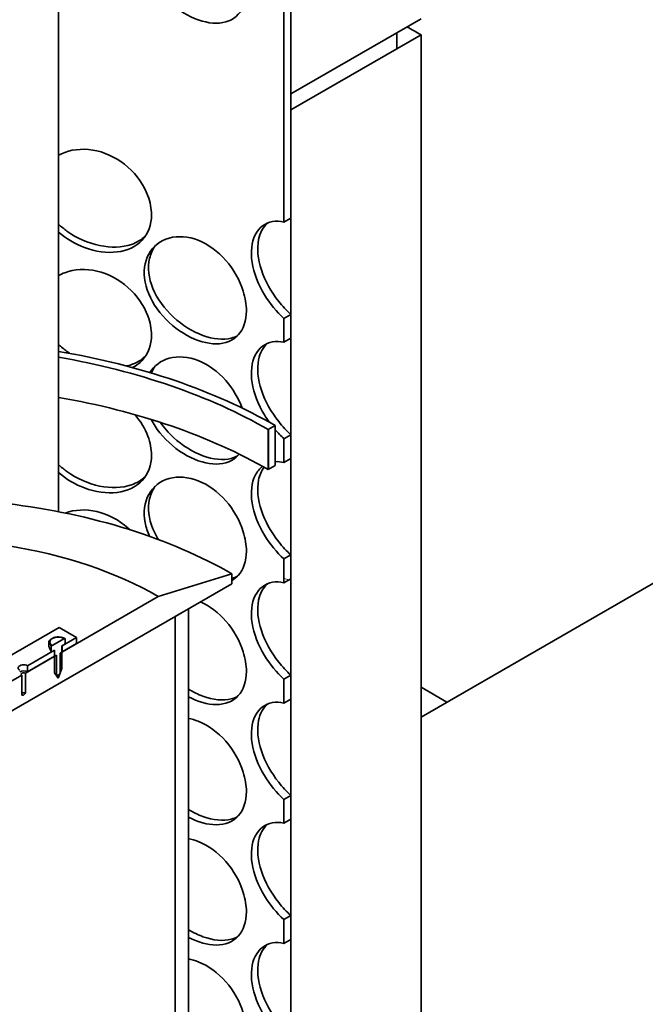
# Model space of a CAD drawing. Units: millimetres. Extents: x 238913 to 301697, y 36073 to 95770.
# Drawn here: x 245676 to 245835, y 39229 to 39480 of the extents above; entities that cross this region are included whole.
import ezdxf

# ---------------------------------------------------------------- set-up
doc = ezdxf.new("R2010")
doc.units = ezdxf.units.MM
doc.layers.add('Hatch (ISO)', color=7, linetype='Continuous', lineweight=9, true_color=0x0080ff)
doc.layers.add('Visible (ISO)', color=7, linetype='Continuous', lineweight=35)
pattern_1 = [(-89.9998, (238912.98, 36073.01), (158.75, 0.0007), [])]
pattern_2 = [(165, (238912.98, 36073.01), (-41.0875, -153.3407), [])]
pattern_3 = [(-104.9998, (238912.98, 36073.01), (153.341, -41.087), [])]

msp = doc.modelspace()

# ---------------------------------------------------------------- hatches: boundary and pattern name
at = {"layer": 'Hatch (ISO)'}
h = msp.add_hatch(dxfattribs=at)
h.set_pattern_fill('ANSI31', color=256, scale=1270, angle=120, style=0)
h.set_pattern_definition(pattern_2)
h.paths.add_polyline_path([(245744.943, 40175.149), (245743.175, 40174.128), (245743.175, 40153.895), (245743.175, 40153.716), (245744.943, 40154.737)])
h.paths.add_polyline_path([(245743.175, 40081.786), (245744.943, 40082.807), (245744.943, 40113.401), (245744.943, 40134.324), (245743.175, 40133.304)])
h.paths.add_polyline_path([(245743.175, 39189.715), (245743.175, 39183.64), (245744.943, 39184.661), (245744.943, 39190.736)])
h.paths.add_polyline_path([(245743.175, 39159.097), (245743.175, 39127.992), (245744.943, 39129.013), (245744.943, 39133.095), (245744.943, 39148.405), (245744.943, 39153.668), (245744.943, 39156.857), (245744.943, 39160.117)])
h.paths.add_polyline_path([(245743.175, 39220.334), (245743.175, 39214.259), (245744.943, 39215.279), (245744.943, 39221.355)])
h.paths.add_polyline_path([(245743.175, 39250.953), (245743.175, 39244.877), (245744.943, 39245.898), (245744.943, 39251.973)])
h.paths.add_polyline_path([(245743.175, 39281.571), (245743.175, 39275.496), (245744.943, 39276.517), (245744.943, 39282.592)])
h.paths.add_polyline_path([(245743.175, 39312.19), (245743.175, 39306.115), (245744.943, 39307.135), (245744.943, 39313.211)])
h.paths.add_polyline_path([(245743.175, 39342.809), (245743.175, 39336.733), (245744.943, 39337.754), (245744.943, 39343.829)])
h.paths.add_polyline_path([(245743.175, 39373.427), (245743.175, 39367.352), (245744.943, 39368.373), (245744.943, 39374.448)])
h.paths.add_polyline_path([(245743.175, 39404.046), (245743.175, 39397.971), (245744.943, 39398.991), (245744.943, 39405.066)])
h.paths.add_polyline_path([(245743.175, 39485.695), (245743.175, 39428.589), (245744.943, 39429.61), (245744.943, 39457.142), (245744.943, 39461.225), (245744.943, 39485.419), (245744.943, 39486.716)])
h.paths.add_polyline_path([(245743.175, 39516.314), (245743.175, 39510.239), (245744.943, 39511.259), (245744.943, 39517.335)])
h.paths.add_polyline_path([(245743.175, 39546.933), (245743.175, 39540.857), (245744.943, 39541.878), (245744.943, 39547.953)])
h.paths.add_polyline_path([(245743.175, 39577.551), (245743.175, 39571.476), (245744.943, 39572.497), (245744.943, 39578.572)])
h.paths.add_polyline_path([(245743.175, 39608.17), (245743.175, 39602.095), (245744.943, 39603.115), (245744.943, 39609.191)])
h.paths.add_polyline_path([(245743.175, 39638.789), (245743.175, 39632.713), (245744.943, 39633.734), (245744.943, 39639.809)])
h.paths.add_polyline_path([(245743.175, 39669.407), (245743.175, 39663.332), (245744.943, 39664.353), (245744.943, 39670.428)])
h.paths.add_polyline_path([(245743.175, 39700.026), (245743.175, 39693.951), (245744.943, 39694.971), (245744.943, 39701.046)])
h.paths.add_polyline_path([(245743.175, 39730.644), (245743.175, 39724.569), (245744.943, 39725.59), (245744.943, 39731.665)])
h.paths.add_polyline_path([(245743.175, 39812.294), (245743.175, 39755.188), (245744.943, 39756.208), (245744.943, 39785.272), (245744.943, 39789.354), (245744.943, 39813.315)])
h.paths.add_polyline_path([(245743.175, 39842.913), (245743.175, 39836.837), (245744.943, 39837.858), (245744.943, 39843.933)])
h.paths.add_polyline_path([(245743.175, 39873.531), (245743.175, 39867.456), (245744.943, 39868.477), (245744.943, 39874.552)])
h.paths.add_polyline_path([(245743.175, 39904.15), (245743.175, 39898.075), (245744.943, 39899.095), (245744.943, 39905.171)])
h.paths.add_polyline_path([(245743.175, 39934.769), (245743.175, 39928.693), (245744.943, 39929.714), (245744.943, 39935.789)])
h.paths.add_polyline_path([(245743.175, 39965.387), (245743.175, 39959.312), (245744.943, 39960.333), (245744.943, 39966.408)])
h.paths.add_polyline_path([(245743.175, 39996.006), (245743.175, 39989.931), (245744.943, 39990.951), (245744.943, 39997.026)])
h.paths.add_polyline_path([(245743.175, 40026.624), (245743.175, 40020.549), (245744.943, 40021.57), (245744.943, 40027.645)])
h.paths.add_polyline_path([(245744.943, 40058.264), (245743.175, 40057.243), (245743.175, 40051.168), (245744.943, 40052.188)])
h.paths.add_polyline_path([(245553.582, 39918.375), (245555.35, 39919.395), (245555.35, 39941.515), (245553.582, 39940.495)])
h.paths.add_polyline_path([(245553.582, 39887.756), (245555.35, 39888.777), (245555.35, 39910.897), (245553.582, 39909.876)])
h.paths.add_polyline_path([(245553.582, 39857.137), (245555.35, 39858.158), (245555.35, 39880.278), (245553.582, 39879.257), (245553.582, 39874.472), (245553.582, 39872.308), (245553.582, 39864.266), (245553.582, 39862.102)])
h.paths.add_polyline_path([(245553.582, 39826.519), (245555.35, 39827.539), (245555.35, 39849.659), (245553.582, 39848.639)])
h.paths.add_polyline_path([(245553.582, 39795.9), (245555.35, 39796.921), (245555.35, 39819.041), (245553.582, 39818.02), (245553.582, 39813.549)])
h.paths.add_polyline_path([(245553.582, 39765.281), (245555.35, 39766.302), (245555.35, 39788.422), (245553.582, 39787.401), (245553.582, 39775.548), (245553.582, 39773.384), (245553.582, 39765.341)])
h.paths.add_polyline_path([(245553.582, 39734.663), (245555.35, 39735.683), (245555.35, 39757.803), (245553.582, 39756.783)])
h.paths.add_polyline_path([(245553.582, 39704.044), (245555.35, 39705.065), (245555.35, 39727.185), (245553.582, 39726.164)])
h.paths.add_polyline_path([(245553.582, 39622.395), (245555.35, 39623.415), (245555.35, 39696.566), (245553.582, 39695.546), (245553.582, 39678.872), (245553.582, 39674.79), (245553.582, 39624.42)])
h.paths.add_polyline_path([(245553.582, 39591.776), (245555.35, 39592.797), (245555.35, 39614.917), (245553.582, 39613.896), (245553.582, 39612.05)])
h.paths.add_polyline_path([(245553.582, 39561.157), (245555.35, 39562.178), (245555.35, 39584.298), (245553.582, 39583.277)])
h.paths.add_polyline_path([(245553.582, 39530.539), (245555.35, 39531.559), (245555.35, 39553.679), (245553.582, 39552.659)])
h.paths.add_polyline_path([(245553.582, 39499.92), (245555.35, 39500.941), (245555.35, 39523.061), (245553.582, 39522.04), (245553.582, 39515.289), (245553.582, 39513.126)])
h.paths.add_polyline_path([(245553.582, 39469.301), (245555.35, 39470.322), (245555.35, 39492.442), (245553.582, 39491.421), (245553.582, 39491.414), (245553.582, 39485.419)])
h.paths.add_polyline_path([(245553.582, 39438.683), (245555.35, 39439.703), (245555.35, 39461.823), (245553.582, 39460.803), (245553.582, 39457.142)])
h.paths.add_polyline_path([(245553.582, 39408.064), (245555.35, 39409.085), (245555.35, 39431.205), (245553.582, 39430.184)])
h.paths.add_polyline_path([(245553.582, 39377.446), (245555.35, 39378.466), (245555.35, 39400.586), (245553.582, 39399.566)])
h.paths.add_polyline_path([(245553.582, 39295.796), (245555.35, 39296.816), (245555.35, 39369.968), (245553.582, 39368.947), (245553.582, 39364.162), (245553.582, 39361.998), (245553.582, 39350.743), (245553.582, 39346.66), (245553.582, 39328.289), (245553.582, 39325.737)])
h.paths.add_polyline_path([(245553.582, 39265.177), (245555.35, 39266.198), (245555.35, 39288.318), (245553.582, 39287.297), (245553.582, 39275.939), (245553.582, 39275.444), (245553.582, 39273.28), (245553.582, 39265.237)])
h.paths.add_polyline_path([(245553.582, 39234.559), (245555.35, 39235.579), (245555.35, 39257.699), (245553.582, 39256.679), (245553.582, 39256.59), (245553.582, 39254.039)])
h.paths.add_polyline_path([(245553.582, 39203.94), (245555.35, 39204.961), (245555.35, 39227.081), (245553.582, 39226.06), (245553.582, 39208.366)])
h.paths.add_polyline_path([(245553.582, 39173.321), (245555.35, 39174.342), (245555.35, 39196.462), (245553.582, 39195.441), (245553.582, 39185.873)])
h.paths.add_polyline_path([(245553.582, 39142.703), (245555.35, 39143.723), (245555.35, 39165.843), (245553.582, 39164.823), (245553.582, 39159.16), (245553.582, 39156.857), (245553.582, 39148.405)])
h.paths.add_polyline_path([(245553.582, 39112.084), (245555.35, 39113.105), (245555.35, 39135.225), (245553.582, 39134.204), (245553.582, 39133.095), (245553.582, 39129.013), (245553.582, 39123.91), (245553.582, 39122.379), (245553.582, 39116.394)])
h.paths.add_polyline_path([(245553.582, 39081.466), (245555.35, 39082.486), (245555.35, 39104.606), (245553.582, 39103.586), (245553.582, 39090.557), (245553.582, 39082.903)])
h.paths.add_polyline_path([(245553.582, 39050.847), (245555.35, 39051.868), (245555.35, 39073.988), (245553.582, 39072.967), (245553.582, 39057.36), (245553.582, 39056.986), (245553.582, 39052.211), (245553.582, 39051.562)])
h.paths.add_polyline_path([(245555.35, 39043.369), (245553.582, 39042.348), (245553.582, 39037.922), (245553.582, 39022.613), (245553.582, 39018.531), (245555.35, 39019.551)])
h.paths.add_polyline_path([(245555.35, 40024.863), (245553.582, 40023.842), (245553.582, 40022.566), (245553.582, 40008.533), (245553.582, 40002.919), (245553.582, 40002.133), (245553.582, 39996.63), (245553.582, 39991.926), (245553.582, 39948.993), (245555.35, 39950.014)])
h.paths.add_polyline_path([(245555.35, 40065.687), (245553.582, 40064.667), (245553.582, 40059.564), (245553.582, 40049.127), (245553.582, 40046.111), (245553.582, 40045.53), (245553.582, 40044.254), (245553.75, 40044.351), (245555.35, 40045.275), (245555.35, 40045.454)])
h = msp.add_hatch(dxfattribs=at)
h.set_pattern_fill('ANSI31', color=256, scale=1270, angle=134.99998, style=0)
h.set_pattern_definition([(180, (238912.98, 36073.01), (-6e-05, -158.75), [])])
h.paths.add_polyline_path([(245778.089, 39804.409), (245771.902, 39800.836), (245744.943, 39785.272), (245744.943, 39756.208), (245744.943, 39731.665), (245744.943, 39725.59), (245744.943, 39701.046), (245744.943, 39694.971), (245744.943, 39670.428), (245744.943, 39664.353), (245744.943, 39639.809), (245744.943, 39633.734), (245744.943, 39609.191), (245744.943, 39603.115), (245744.943, 39578.572), (245744.943, 39572.497), (245744.943, 39547.953), (245744.943, 39541.878), (245744.943, 39517.335), (245744.943, 39511.259), (245744.943, 39486.716), (245744.943, 39485.419), (245744.943, 39461.225), (245768.315, 39474.719), (245771.902, 39476.789), (245778.089, 39480.361)])
h.paths.add_polyline_path([(245553.582, 39674.79), (245526.624, 39659.225), (245520.437, 39655.653), (245520.437, 39331.606), (245526.624, 39335.178), (245528.165, 39336.068), (245553.582, 39350.743), (245553.582, 39361.998), (245553.582, 39364.162), (245553.582, 39368.947), (245553.582, 39377.446), (245553.582, 39399.566), (245553.582, 39408.064), (245553.582, 39430.184), (245553.582, 39438.683), (245553.582, 39457.142), (245553.582, 39460.803), (245553.582, 39469.301), (245553.582, 39485.419), (245553.582, 39491.414), (245553.582, 39491.421), (245553.582, 39499.92), (245553.582, 39513.126), (245553.582, 39515.289), (245553.582, 39522.04), (245553.582, 39530.539), (245553.582, 39552.659), (245553.582, 39561.157), (245553.582, 39583.277), (245553.582, 39591.776), (245553.582, 39612.05), (245553.582, 39613.896), (245553.582, 39622.395), (245553.582, 39624.42)])
h = msp.add_hatch(dxfattribs=at)
h.set_pattern_fill('ANSI31', color=256, scale=1270, angle=-134.99975, style=0)
h.set_pattern_definition(pattern_1)
h.paths.add_polyline_path([(245526.624, 39335.178), (245526.624, 39331.096), (245553.582, 39346.66), (245553.582, 39350.743), (245528.165, 39336.068)])
h.paths.add_polyline_path([(245771.902, 39472.707), (245771.902, 39476.789), (245768.315, 39474.719), (245744.943, 39461.225), (245744.943, 39457.142)])
h = msp.add_hatch(dxfattribs=at)
h.set_pattern_fill('ANSI31', color=256, scale=1270, angle=-149.99979, style=0)
h.set_pattern_definition(pattern_3)
h.paths.add_polyline_path([(245778.089, 39476.279), (245771.902, 39472.707), (245744.943, 39457.142), (245744.943, 39429.61), (245744.943, 39405.066), (245744.943, 39398.991), (245744.943, 39374.448), (245744.943, 39368.373), (245744.943, 39343.829), (245744.943, 39337.754), (245744.943, 39313.211), (245744.943, 39307.135), (245744.943, 39282.592), (245744.943, 39276.517), (245744.943, 39251.973), (245744.943, 39245.898), (245744.943, 39221.355), (245744.943, 39215.279), (245744.943, 39190.736), (245744.943, 39184.661), (245744.943, 39160.117), (245744.943, 39156.857), (245744.943, 39153.668), (245744.943, 39148.405), (245744.943, 39133.095), (245747.125, 39134.355), (245747.153, 39134.371), (245749.805, 39135.902), (245765.273, 39144.832), (245767.873, 39146.334), (245771.46, 39148.405), (245778.089, 39152.232)])
h.paths.add_polyline_path([(245553.582, 39346.66), (245526.624, 39331.096), (245520.437, 39327.523), (245520.437, 39003.476), (245527.066, 39007.304), (245530.573, 39009.329), (245533.253, 39010.876), (245548.721, 39019.806), (245551.373, 39021.337), (245553.582, 39022.613), (245553.582, 39037.922), (245553.582, 39042.348), (245553.582, 39050.847), (245553.582, 39051.562), (245553.582, 39052.211), (245553.582, 39056.986), (245553.582, 39057.36), (245553.582, 39072.967), (245553.582, 39081.466), (245553.582, 39082.903), (245553.582, 39090.557), (245553.582, 39103.586), (245553.582, 39112.084), (245553.582, 39116.394), (245553.582, 39122.379), (245553.582, 39123.91), (245553.582, 39129.013), (245553.582, 39133.095), (245553.582, 39134.204), (245553.582, 39142.703), (245553.582, 39148.405), (245553.582, 39156.857), (245553.582, 39159.16), (245553.582, 39164.823), (245553.582, 39173.321), (245553.582, 39185.873), (245553.582, 39195.441), (245553.582, 39203.94), (245553.582, 39208.366), (245553.582, 39226.06), (245553.582, 39234.559), (245553.582, 39254.039), (245553.582, 39256.59), (245553.582, 39256.679), (245553.582, 39265.177), (245553.582, 39265.237), (245553.582, 39273.28), (245553.582, 39275.444), (245553.582, 39275.939), (245553.582, 39287.297), (245553.582, 39295.796), (245553.582, 39325.737), (245553.582, 39328.289)])
h = msp.add_hatch(dxfattribs=at)
h.set_pattern_fill('ANSI31', color=256, scale=1270, angle=-134.99975, style=0)
h.set_pattern_definition(pattern_1)
h.paths.add_polyline_path([(245557.56, 39270.879), (245557.56, 39260.673), (245559.328, 39261.693), (245559.328, 39271.9)])
h.paths.add_polyline_path([(245740.966, 39366.562), (245740.966, 39376.768), (245739.198, 39375.748), (245739.198, 39365.542)])
h = msp.add_hatch(dxfattribs=at)
h.set_pattern_fill('ANSI31', color=256, scale=1270, angle=-164.99982, style=0)
h.set_pattern_definition([(-119.9998, (238912.98, 36073.01), (137.4818, -79.3746), [])])
h.paths.add_polyline_path([(245684.729, 39318.019), (245684.729, 39319.55), (245684.176, 39319.231), (245677.879, 39315.595), (245677.879, 39314.064)])
h.paths.add_polyline_path([(245686.717, 39320.698), (245686.717, 39319.167), (245690.363, 39321.272), (245690.363, 39322.803), (245687.27, 39321.017)])
h.paths.add_polyline_path([(245613.797, 39278.597), (245613.797, 39277.067), (245620.647, 39281.021), (245620.647, 39282.552), (245620.095, 39282.233)])
h.paths.add_polyline_path([(245611.808, 39275.918), (245611.808, 39277.449), (245608.162, 39275.344), (245608.162, 39273.813)])
edge = h.paths.add_edge_path()
edge.add_ellipse((245674.012, 39314.893), major_axis=(-0.938, -1.624), ratio=0.5773503, start_angle=315, end_angle=405)
edge.add_line((245674.012, 39313.362), (245675.89, 39314.447))
edge.add_line((245675.89, 39314.447), (245675.89, 39312.916))
edge.add_line((245675.89, 39312.916), (245675.806, 39312.868))
edge.add_line((245675.806, 39312.868), (245674.012, 39311.831))
edge.add_ellipse((245674.012, 39314.893), major_axis=(-1.875, -3.248), ratio=0.5773503, start_angle=315, end_angle=405, ccw=False)
edge.add_line((245671.36, 39313.362), (245671.36, 39366.435))
edge.add_ellipse((245670.034, 39365.669), major_axis=(0.938, 1.624), ratio=0.5773503, start_angle=315, end_angle=405)
edge.add_line((245670.034, 39367.2), (245628.492, 39343.216))
edge.add_ellipse((245628.492, 39341.685), major_axis=(0.938, 1.624), ratio=0.5773503, start_angle=45, end_angle=135)
edge.add_line((245627.166, 39340.919), (245627.166, 39287.847))
edge.add_ellipse((245624.514, 39286.316), major_axis=(1.875, 3.248), ratio=0.5773503, start_angle=225, end_angle=315, ccw=False)
edge.add_line((245624.514, 39283.254), (245622.636, 39282.17))
edge.add_line((245622.636, 39282.17), (245622.636, 39283.701))
edge.add_line((245622.636, 39283.701), (245623.188, 39284.02))
edge.add_line((245623.188, 39284.02), (245624.514, 39284.785))
edge.add_ellipse((245624.514, 39286.316), major_axis=(-0.938, -1.624), ratio=0.5773503, start_angle=45, end_angle=135)
edge.add_line((245625.84, 39287.081), (245625.84, 39340.154))
edge.add_ellipse((245628.492, 39341.685), major_axis=(-1.875, -3.248), ratio=0.5773503, start_angle=225, end_angle=315, ccw=False)
edge.add_line((245628.492, 39344.746), (245670.034, 39368.731))
edge.add_ellipse((245670.034, 39365.669), major_axis=(1.875, 3.248), ratio=0.5773503, start_angle=315, end_angle=405, ccw=False)
edge.add_line((245672.686, 39367.2), (245672.686, 39314.128))
h = msp.add_hatch(dxfattribs=at)
h.set_pattern_fill('ANSI31', color=256, scale=1270, angle=120, style=0)
h.set_pattern_definition(pattern_2)
h.paths.add_polyline_path([(245587.391, 39261.821), (245568.609, 39245.874), (245568.609, 39243.322), (245579.657, 39249.701), (245583.06, 39251.666), (245715.466, 39328.11), (245718.869, 39330.075), (245729.917, 39336.454), (245729.917, 39339.005), (245711.135, 39333.264), (245690.363, 39321.272), (245686.717, 39319.167), (245686.651, 39319.129), (245686.165, 39318.848), (245686.165, 39313.745), (245685.806, 39313.289), (245685.723, 39313.183), (245685.281, 39313.235), (245685.281, 39318.338), (245684.795, 39318.057), (245684.729, 39318.019), (245677.879, 39314.064), (245677.326, 39313.745), (245677.326, 39308.642), (245676.884, 39308.08), (245676.442, 39308.132), (245676.442, 39313.235), (245675.89, 39312.916), (245675.806, 39312.868), (245674.012, 39311.831), (245624.514, 39283.254), (245622.636, 39282.17), (245622.57, 39282.131), (245622.083, 39281.851), (245622.083, 39276.748), (245621.642, 39276.186), (245621.2, 39276.237), (245621.2, 39281.34), (245620.713, 39281.06), (245620.647, 39281.021), (245613.797, 39277.067), (245613.245, 39276.748), (245613.245, 39271.644), (245612.803, 39271.083), (245612.361, 39271.134), (245612.361, 39276.237), (245611.808, 39275.918), (245608.162, 39273.813)])
h = msp.add_hatch(dxfattribs=at)
h.set_pattern_fill('ANSI31', color=256, scale=1270, angle=-149.99979, style=0)
h.set_pattern_definition(pattern_3)
h.paths.add_polyline_path([(245579.657, 39249.701), (245579.657, 39132.33), (245583.06, 39134.294), (245583.06, 39251.666)])
h.paths.add_polyline_path([(245718.869, 39212.704), (245718.869, 39330.075), (245715.466, 39328.11), (245715.466, 39210.739), (245717.254, 39211.772)])
h = msp.add_hatch(dxfattribs=at)
h.set_pattern_fill('ANSI31', color=256, scale=1270, angle=120, style=0)
h.set_pattern_definition(pattern_2)
h.paths.add_polyline_path([(245687.27, 39321.017), (245687.509, 39321.315), (245687.509, 39322.527), (245687.27, 39322.548), (245684.176, 39320.762), (245683.937, 39320.464), (245683.937, 39319.252), (245684.176, 39319.231), (245684.729, 39319.55), (245684.795, 39319.588), (245684.795, 39318.057), (245684.795, 39313.822), (245685.723, 39312.469), (245685.806, 39312.687), (245686.651, 39314.893), (245686.651, 39319.129), (245686.651, 39320.66), (245686.717, 39320.698)])

# ---------------------------------------------------------------- linework, layer by layer
at = {"layer": 'Visible (ISO)'}
for p, q in [((245744.943, 39785.272), (245744.943, 39461.225)), ((245685.806, 39354.822), (245685.806, 39623.021)), ((245744.943, 39429.61), (245744.943, 39486.716)), ((245743.175, 39485.695), (245743.175, 39428.589)), ((245744.943, 39461.225), (245778.089, 39480.361)), ((245771.902, 39476.789), (245744.943, 39461.225)), ((245771.902, 39472.707), (245771.902, 39476.789)), ((245778.089, 39476.279), (245744.943, 39457.142)), ((245778.089, 39152.232), (245778.089, 39476.279)), ((245744.943, 39457.142), (245771.902, 39472.707)), ((245744.943, 39461.225), (245744.943, 39457.142)), ((245744.943, 39457.142), (245744.943, 39133.095)), ((245743.175, 39428.589), (245744.943, 39429.61)), ((245744.943, 39405.066), (245743.175, 39404.046)), ((245743.175, 39404.046), (245743.175, 39397.971)), ((245744.943, 39398.991), (245744.943, 39405.066)), ((245778.089, 39302.518), (245953.211, 39403.625)), ((245743.175, 39397.971), (245744.943, 39398.991)), ((245740.966, 39376.768), (245739.198, 39375.748)), ((245740.966, 39366.562), (245740.966, 39376.768)), ((245739.198, 39375.748), (245739.198, 39365.542)), ((245744.943, 39374.448), (245743.175, 39373.427)), ((245744.943, 39368.373), (245744.943, 39374.448)), ((245743.175, 39373.427), (245743.175, 39367.352)), ((245739.198, 39365.542), (245740.966, 39366.562)), ((245743.175, 39367.352), (245744.943, 39368.373)), ((245744.943, 39343.829), (245743.175, 39342.809)), ((245744.943, 39337.754), (245744.943, 39343.829)), ((245743.175, 39342.809), (245743.175, 39336.733)), ((245729.917, 39339.005), (245711.135, 39333.264)), ((245729.917, 39336.454), (245729.917, 39339.005)), ((245568.609, 39243.322), (245729.917, 39336.454)), ((245743.175, 39336.733), (245744.943, 39337.754)), ((245711.135, 39333.264), (245686.165, 39318.848)), ((245718.869, 39330.075), (245715.466, 39328.11)), ((245718.869, 39212.704), (245718.869, 39330.075)), ((245715.466, 39328.11), (245715.466, 39210.739)), ((245685.944, 39325.355), (245672.686, 39317.7)), ((245690.363, 39322.803), (245685.944, 39325.355)), ((245683.283, 39320.661), (245683.283, 39321.873)), ((245687.27, 39322.548), (245684.176, 39320.762)), ((245690.363, 39322.803), (245686.717, 39320.698)), ((245686.717, 39319.167), (245690.363, 39321.272)), ((245687.509, 39322.527), (245687.27, 39322.548)), ((245687.27, 39321.017), (245687.509, 39321.315)), ((245687.509, 39321.315), (245687.509, 39322.527)), ((245690.363, 39321.272), (245690.363, 39322.803)), ((245684.729, 39319.55), (245677.879, 39315.595)), ((245684.176, 39320.762), (245683.937, 39320.464)), ((245683.937, 39319.252), (245683.937, 39320.464)), ((245683.937, 39319.252), (245684.176, 39319.231)), ((245684.176, 39319.231), (245684.795, 39319.588)), ((245684.729, 39318.019), (245684.729, 39319.55)), ((245684.795, 39319.588), (245684.795, 39313.822)), ((245686.165, 39318.848), (245686.165, 39313.745)), ((245686.651, 39320.66), (245687.27, 39321.017)), ((245686.651, 39314.893), (245686.651, 39320.66)), ((245686.717, 39320.698), (245686.717, 39319.167)), ((245685.281, 39318.338), (245677.326, 39313.745)), ((245677.879, 39314.064), (245684.729, 39318.019)), ((245685.281, 39313.235), (245685.281, 39318.338)), ((245677.326, 39313.745), (245677.326, 39308.642)), ((245677.879, 39315.595), (245677.879, 39314.064)), ((245684.795, 39313.822), (245685.723, 39312.469)), ((245685.723, 39312.469), (245686.651, 39314.893)), ((245686.165, 39313.745), (245685.723, 39313.183)), ((245676.442, 39313.235), (245622.083, 39281.851)), ((245676.442, 39308.132), (245676.442, 39313.235)), ((245685.723, 39313.183), (245685.281, 39313.235)), ((245744.943, 39313.211), (245743.175, 39312.19)), ((245743.175, 39312.19), (245743.175, 39306.115)), ((245744.943, 39307.135), (245744.943, 39313.211)), ((245677.326, 39308.642), (245676.884, 39308.08)), ((245778.089, 39310.146), (245784.695, 39306.332)), ((245676.884, 39308.08), (245676.442, 39308.132)), ((245743.175, 39306.115), (245744.943, 39307.135)), ((245744.943, 39282.592), (245743.175, 39281.571)), ((245743.175, 39281.571), (245743.175, 39275.496)), ((245744.943, 39276.517), (245744.943, 39282.592)), ((245743.175, 39275.496), (245744.943, 39276.517)), ((245744.943, 39251.973), (245743.175, 39250.953)), ((245743.175, 39250.953), (245743.175, 39244.877)), ((245744.943, 39245.898), (245744.943, 39251.973)), ((245743.175, 39244.877), (245744.943, 39245.898))]:
    msp.add_line(p, q, dxfattribs=at)
for centre, major_axis, start_param, end_param in [((245649.263, 39401.901), (-182.187, 0), 3.9269908, 3.9544385), ((245649.263, 39323.824), (129.687, 0), 0.7853982, 1.2851457), ((245649.263, 39323.824), (127.187, 0), 0.7853982, 1.2793682), ((245649.263, 39313.618), (127.187, 0), 0.7853982, 1.2793682), ((245649.263, 39292.44), (114.062, 0), 0.7853982, 1.3639734), ((245649.263, 39297.543), (-87.5, 0), 3.9269908, 4.4413938), ((245685.723, 39321.655), (-2.188, 0), 5.4977871, 6.5449847), ((245685.723, 39321.655), (-2.188, 0), 0.2617994, 0.7853982), ((245685.723, 39321.655), (-2.188, 0), 4.4505896, 5.4977871), ((245685.723, 39321.655), (-2.188, 0), 3.9269908, 4.4505896), ((245685.723, 39318.593), (-1.406, 0), 3.9269908, 3.991615), ((245676.884, 39315.021), (-1.406, 0), 3.9269908, 7.0685835), ((245676.884, 39313.49), (-1.406, 0), 3.9269908, 5.4977871), ((245676.884, 39313.49), (-0.625, 0), 3.9269908, 7.0685835), ((245676.884, 39308.387), (-0.625, 0), 3.9269908, 5.4977871)]:
    msp.add_ellipse(centre, major_axis=major_axis, ratio=0.5773503, start_param=start_param, end_param=end_param, dxfattribs=at)
for points, knots in [([(245733.614, 39487.666), (245733.614, 39485.143), (245732.897, 39482.972), (245731.552, 39481.493), (245730.21, 39480.016), (245728.241, 39479.232), (245725.926, 39479.23), (245723.648, 39479.228), (245721.04, 39479.98), (245718.522, 39481.355), (245715.939, 39482.765), (245713.464, 39484.826), (245711.555, 39487.225), (245709.659, 39489.608), (245708.334, 39492.321), (245707.835, 39494.944), (245707.338, 39497.561), (245707.665, 39500.08), (245708.753, 39502.074), (245709.846, 39504.076), (245711.7, 39505.536), (245713.961, 39506.165), (245716.194, 39506.786), (245718.811, 39506.591), (245721.356, 39505.592), (245723.909, 39504.589), (245726.379, 39502.782), (245728.383, 39500.494), (245730.41, 39498.178), (245731.957, 39495.383), (245732.815, 39492.619), (245733.343, 39490.915), (245733.614, 39489.226), (245733.614, 39487.666)], [-3.1415927, -3.1415927, -3.1415927, -3.1415927, -2.548374, -2.548374, -2.548374, -1.9561004, -1.9561004, -1.9561004, -1.3732976, -1.3732976, -1.3732976, -0.7758255, -0.7758255, -0.7758255, -0.1822804, -0.1822804, -0.1822804, 0.4095268, 0.4095268, 0.4095268, 1.0038748, 1.0038748, 1.0038748, 1.5906187, 1.5906187, 1.5906187, 2.1792118, 2.1792118, 2.1792118, 2.7746968, 2.7746968, 2.7746968, 3.1415927, 3.1415927, 3.1415927, 3.1415927]), ([(245685.808, 39445.596), (245686.303, 39445.871), (245686.824, 39446.111), (245687.368, 39446.315), (245689.817, 39447.231), (245692.708, 39447.384), (245695.548, 39446.724), (245698.397, 39446.063), (245701.183, 39444.588), (245703.461, 39442.57), (245705.765, 39440.528), (245707.543, 39437.942), (245708.531, 39435.294), (245709.139, 39433.663), (245709.452, 39432.01), (245709.452, 39430.45)], [0.8736855, 0.8736855, 0.8736855, 0.8736855, 1.0038748, 1.0038748, 1.0038748, 1.5906187, 1.5906187, 1.5906187, 2.1792118, 2.1792118, 2.1792118, 2.7746968, 2.7746968, 2.7746968, 3.1415927, 3.1415927, 3.1415927, 3.1415927]), ([(245709.452, 39430.45), (245709.452, 39427.927), (245708.622, 39425.658), (245707.08, 39423.997), (245705.54, 39422.339), (245703.292, 39421.288), (245700.678, 39420.975), (245698.106, 39420.667), (245695.188, 39421.07), (245692.396, 39422.11), (245690.002, 39423.002), (245687.711, 39424.36), (245685.807, 39426.036)], [-3.1415927, -3.1415927, -3.1415927, -3.1415927, -2.548374, -2.548374, -2.548374, -1.9561004, -1.9561004, -1.9561004, -1.3732976, -1.3732976, -1.3732976, -0.8736855, -0.8736855, -0.8736855, -0.8736855]), ([(245743.175, 39404.046), (245741.356, 39405.698), (245739.619, 39407.799), (245738.227, 39410.097), (245736.633, 39412.729), (245735.506, 39415.616), (245735.082, 39418.306), (245734.659, 39420.987), (245734.939, 39423.464), (245735.861, 39425.314), (245736.788, 39427.172), (245738.356, 39428.388), (245740.243, 39428.721), (245741.163, 39428.884), (245742.157, 39428.84), (245743.175, 39428.589)], [-1.2938649, -1.2938649, -1.2938649, -1.2938649, -0.7758255, -0.7758255, -0.7758255, -0.1822804, -0.1822804, -0.1822804, 0.4095268, 0.4095268, 0.4095268, 1.0038748, 1.0038748, 1.0038748, 1.2938649, 1.2938649, 1.2938649, 1.2938649]), ([(245685.809, 39428.051), (245686.467, 39427.421), (245687.178, 39426.828), (245687.934, 39426.282), (245690.409, 39424.491), (245693.344, 39423.203), (245696.238, 39422.604), (245699.139, 39422.002), (245701.986, 39422.096), (245704.326, 39422.896), (245705.711, 39423.37), (245706.916, 39424.092), (245707.886, 39425.02)], [0.8130458, 0.8130458, 0.8130458, 0.8130458, 0.991975, 0.991975, 0.991975, 1.5783836, 1.5783836, 1.5783836, 2.1661666, 2.1661666, 2.1661666, 2.5141691, 2.5141691, 2.5141691, 2.5141691]), ([(245738.952, 39428.336), (245737.849, 39427.337), (245737.065, 39425.88), (245736.715, 39424.121), (245736.268, 39421.879), (245736.529, 39419.157), (245737.443, 39416.395), (245738.362, 39413.616), (245739.935, 39410.805), (245741.84, 39408.394), (245742.81, 39407.166), (245743.863, 39406.041), (245744.943, 39405.066)], [-0.6522958, -0.6522958, -0.6522958, -0.6522958, -0.1900123, -0.1900123, -0.1900123, 0.3991189, 0.3991189, 0.3991189, 0.991975, 0.991975, 0.991975, 1.2938649, 1.2938649, 1.2938649, 1.2938649]), ([(245733.614, 39406.016), (245733.614, 39403.493), (245732.897, 39401.322), (245731.552, 39399.843), (245730.21, 39398.367), (245728.241, 39397.582), (245725.926, 39397.58), (245723.648, 39397.579), (245721.04, 39398.331), (245718.522, 39399.706), (245715.939, 39401.115), (245713.464, 39403.176), (245711.555, 39405.575), (245709.659, 39407.959), (245708.334, 39410.671), (245707.835, 39413.295), (245707.338, 39415.911), (245707.665, 39418.43), (245708.753, 39420.424), (245709.846, 39422.427), (245711.7, 39423.886), (245713.961, 39424.515), (245716.194, 39425.136), (245718.811, 39424.941), (245721.356, 39423.942), (245723.909, 39422.94), (245726.379, 39421.133), (245728.383, 39418.844), (245730.41, 39416.529), (245731.957, 39413.734), (245732.815, 39410.969), (245733.343, 39409.266), (245733.614, 39407.576), (245733.614, 39406.016)], [-3.1415927, -3.1415927, -3.1415927, -3.1415927, -2.548374, -2.548374, -2.548374, -1.9561004, -1.9561004, -1.9561004, -1.3732976, -1.3732976, -1.3732976, -0.7758255, -0.7758255, -0.7758255, -0.1822804, -0.1822804, -0.1822804, 0.4095268, 0.4095268, 0.4095268, 1.0038748, 1.0038748, 1.0038748, 1.5906187, 1.5906187, 1.5906187, 2.1792118, 2.1792118, 2.1792118, 2.7746968, 2.7746968, 2.7746968, 3.1415927, 3.1415927, 3.1415927, 3.1415927]), ([(245710.415, 39422.555), (245709.729, 39421.609), (245709.232, 39420.51), (245708.958, 39419.307), (245708.432, 39416.996), (245708.738, 39414.314), (245709.815, 39411.694), (245710.899, 39409.058), (245712.759, 39406.491), (245715.041, 39404.379), (245717.299, 39402.289), (245719.956, 39400.648), (245722.551, 39399.702), (245725.151, 39398.754), (245727.676, 39398.508), (245729.735, 39399.031), (245730.321, 39399.179), (245730.87, 39399.39), (245731.375, 39399.66)], [-0.4967275, -0.4967275, -0.4967275, -0.4967275, -0.1900123, -0.1900123, -0.1900123, 0.3991189, 0.3991189, 0.3991189, 0.991975, 0.991975, 0.991975, 1.5783836, 1.5783836, 1.5783836, 2.1661666, 2.1661666, 2.1661666, 2.333472, 2.333472, 2.333472, 2.333472]), ([(245685.808, 39414.978), (245686.303, 39415.252), (245686.824, 39415.493), (245687.368, 39415.696), (245689.817, 39416.612), (245692.708, 39416.765), (245695.548, 39416.106), (245698.397, 39415.445), (245701.183, 39413.969), (245703.461, 39411.951), (245705.765, 39409.909), (245707.543, 39407.324), (245708.531, 39404.676), (245709.139, 39403.044), (245709.452, 39401.392), (245709.452, 39399.832)], [0.8736855, 0.8736855, 0.8736855, 0.8736855, 1.0038748, 1.0038748, 1.0038748, 1.5906187, 1.5906187, 1.5906187, 2.1792118, 2.1792118, 2.1792118, 2.7746968, 2.7746968, 2.7746968, 3.1415927, 3.1415927, 3.1415927, 3.1415927]), ([(245709.452, 39399.832), (245709.452, 39397.309), (245708.622, 39395.04), (245707.08, 39393.379), (245706.394, 39392.64), (245705.567, 39392.021), (245704.63, 39391.535)], [-3.14159265, -3.14159265, -3.14159265, -3.14159265, -2.54837401, -2.54837401, -2.54837401, -2.28443693, -2.28443693, -2.28443693, -2.28443693]), ([(245685.809, 39397.433), (245686.467, 39396.802), (245687.178, 39396.21), (245687.934, 39395.663), (245688.172, 39395.491), (245688.414, 39395.323), (245688.66, 39395.161)], [0.81304584, 0.81304584, 0.81304584, 0.81304584, 0.99197502, 0.99197502, 0.99197502, 1.04839475, 1.04839475, 1.04839475, 1.04839475]), ([(245739.45, 39377.63), (245739.02, 39378.228), (245738.611, 39378.846), (245738.227, 39379.478), (245736.633, 39382.11), (245735.506, 39384.997), (245735.082, 39387.687), (245734.659, 39390.369), (245734.939, 39392.845), (245735.861, 39394.696), (245736.788, 39396.554), (245738.356, 39397.77), (245740.243, 39398.103), (245741.163, 39398.265), (245742.157, 39398.222), (245743.175, 39397.971)], [-0.918475, -0.918475, -0.918475, -0.918475, -0.7758255, -0.7758255, -0.7758255, -0.1822804, -0.1822804, -0.1822804, 0.4095268, 0.4095268, 0.4095268, 1.0038748, 1.0038748, 1.0038748, 1.2938649, 1.2938649, 1.2938649, 1.2938649]), ([(245738.952, 39397.718), (245737.849, 39396.718), (245737.065, 39395.261), (245736.715, 39393.502), (245736.268, 39391.261), (245736.529, 39388.538), (245737.443, 39385.777), (245738.362, 39382.997), (245739.935, 39380.186), (245741.84, 39377.775), (245742.81, 39376.547), (245743.863, 39375.423), (245744.943, 39374.448)], [-0.6522958, -0.6522958, -0.6522958, -0.6522958, -0.1900123, -0.1900123, -0.1900123, 0.3991189, 0.3991189, 0.3991189, 0.991975, 0.991975, 0.991975, 1.2938649, 1.2938649, 1.2938649, 1.2938649]), ([(245703.121, 39391.937), (245703.535, 39392.031), (245703.938, 39392.145), (245704.326, 39392.278), (245705.711, 39392.751), (245706.916, 39393.473), (245707.886, 39394.402)], [2.06860859, 2.06860859, 2.06860859, 2.06860859, 2.16616661, 2.16616661, 2.16616661, 2.51416907, 2.51416907, 2.51416907, 2.51416907]), ([(245709.029, 39390.274), (245710.144, 39392.035), (245711.88, 39393.318), (245713.961, 39393.897), (245716.194, 39394.518), (245718.811, 39394.323), (245721.356, 39393.323), (245723.909, 39392.321), (245726.379, 39390.514), (245728.383, 39388.225), (245730.194, 39386.156), (245731.623, 39383.704), (245732.518, 39381.232)], [0.456881, 0.456881, 0.456881, 0.456881, 1.0038748, 1.0038748, 1.0038748, 1.5906187, 1.5906187, 1.5906187, 2.1792118, 2.1792118, 2.1792118, 2.7113967, 2.7113967, 2.7113967, 2.7113967]), ([(245705.214, 39379.561), (245706.671, 39377.883), (245707.811, 39375.987), (245708.531, 39374.057), (245709.139, 39372.426), (245709.452, 39370.773), (245709.452, 39369.213)], [2.34072019, 2.34072019, 2.34072019, 2.34072019, 2.77469677, 2.77469677, 2.77469677, 3.14159265, 3.14159265, 3.14159265, 3.14159265]), ([(245731.785, 39369.495), (245731.71, 39369.402), (245731.632, 39369.312), (245731.552, 39369.225), (245730.21, 39367.748), (245728.241, 39366.963), (245725.926, 39366.962), (245723.648, 39366.96), (245721.04, 39367.712), (245718.522, 39369.087), (245715.939, 39370.497), (245713.464, 39372.558), (245711.555, 39374.957), (245710.702, 39376.029), (245709.964, 39377.168), (245709.366, 39378.336)], [-2.5835434, -2.5835434, -2.5835434, -2.5835434, -2.548374, -2.548374, -2.548374, -1.9561004, -1.9561004, -1.9561004, -1.3732976, -1.3732976, -1.3732976, -0.7758255, -0.7758255, -0.7758255, -0.5087663, -0.5087663, -0.5087663, -0.5087663]), ([(245711.722, 39377.588), (245712.662, 39376.217), (245713.788, 39374.92), (245715.041, 39373.76), (245717.299, 39371.671), (245719.956, 39370.03), (245722.551, 39369.084), (245725.151, 39368.135), (245727.676, 39367.89), (245729.735, 39368.412), (245730.321, 39368.561), (245730.87, 39368.772), (245731.375, 39369.041)], [0.6663702, 0.6663702, 0.6663702, 0.6663702, 0.991975, 0.991975, 0.991975, 1.5783836, 1.5783836, 1.5783836, 2.1661666, 2.1661666, 2.1661666, 2.333472, 2.333472, 2.333472, 2.333472]), ([(245709.452, 39369.213), (245709.452, 39366.69), (245708.622, 39364.421), (245707.08, 39362.76), (245705.54, 39361.102), (245703.292, 39360.051), (245700.678, 39359.738), (245698.106, 39359.43), (245695.188, 39359.833), (245692.396, 39360.873), (245690.002, 39361.764), (245687.711, 39363.122), (245685.807, 39364.799)], [-3.1415927, -3.1415927, -3.1415927, -3.1415927, -2.548374, -2.548374, -2.548374, -1.9561004, -1.9561004, -1.9561004, -1.3732976, -1.3732976, -1.3732976, -0.8736855, -0.8736855, -0.8736855, -0.8736855]), ([(245685.809, 39366.814), (245686.467, 39366.184), (245687.178, 39365.591), (245687.934, 39365.045), (245690.409, 39363.254), (245693.344, 39361.966), (245696.238, 39361.366), (245699.139, 39360.765), (245701.986, 39360.859), (245704.326, 39361.659), (245705.711, 39362.133), (245706.916, 39362.855), (245707.886, 39363.783)], [0.8130458, 0.8130458, 0.8130458, 0.8130458, 0.991975, 0.991975, 0.991975, 1.5783836, 1.5783836, 1.5783836, 2.1661666, 2.1661666, 2.1661666, 2.5141691, 2.5141691, 2.5141691, 2.5141691]), ([(245743.175, 39342.809), (245741.356, 39344.461), (245739.619, 39346.562), (245738.227, 39348.86), (245736.633, 39351.492), (245735.506, 39354.379), (245735.082, 39357.068), (245734.659, 39359.75), (245734.939, 39362.227), (245735.861, 39364.077), (245736.331, 39365.019), (245736.966, 39365.796), (245737.723, 39366.377)], [-1.2938649, -1.2938649, -1.2938649, -1.2938649, -0.7758255, -0.7758255, -0.7758255, -0.1822804, -0.1822804, -0.1822804, 0.4095268, 0.4095268, 0.4095268, 0.7108679, 0.7108679, 0.7108679, 0.7108679]), ([(245738.108, 39366.162), (245737.447, 39365.266), (245736.968, 39364.154), (245736.715, 39362.884), (245736.268, 39360.642), (245736.529, 39357.92), (245737.443, 39355.158), (245738.362, 39352.379), (245739.935, 39349.567), (245741.84, 39347.156), (245742.81, 39345.929), (245743.863, 39344.804), (245744.943, 39343.829)], [-0.5237103, -0.5237103, -0.5237103, -0.5237103, -0.1900123, -0.1900123, -0.1900123, 0.3991189, 0.3991189, 0.3991189, 0.991975, 0.991975, 0.991975, 1.2938649, 1.2938649, 1.2938649, 1.2938649]), ([(245708.962, 39348.556), (245708.439, 39349.716), (245708.056, 39350.896), (245707.835, 39352.058), (245707.338, 39354.674), (245707.665, 39357.193), (245708.753, 39359.187), (245709.846, 39361.189), (245711.7, 39362.649), (245713.961, 39363.278), (245716.194, 39363.899), (245718.811, 39363.704), (245721.356, 39362.705), (245723.909, 39361.703), (245726.379, 39359.896), (245728.383, 39357.607), (245730.41, 39355.291), (245731.957, 39352.496), (245732.815, 39349.732), (245733.343, 39348.028), (245733.614, 39346.339), (245733.614, 39344.779)], [-0.4451055, -0.4451055, -0.4451055, -0.4451055, -0.1822804, -0.1822804, -0.1822804, 0.4095268, 0.4095268, 0.4095268, 1.0038748, 1.0038748, 1.0038748, 1.5906187, 1.5906187, 1.5906187, 2.1792118, 2.1792118, 2.1792118, 2.7746968, 2.7746968, 2.7746968, 3.1415927, 3.1415927, 3.1415927, 3.1415927]), ([(245710.415, 39361.318), (245709.729, 39360.372), (245709.232, 39359.273), (245708.958, 39358.069), (245708.432, 39355.758), (245708.738, 39353.076), (245709.815, 39350.457), (245710.194, 39349.535), (245710.668, 39348.622), (245711.222, 39347.733)], [-0.4967275, -0.4967275, -0.4967275, -0.4967275, -0.1900123, -0.1900123, -0.1900123, 0.3991189, 0.3991189, 0.3991189, 0.6064146, 0.6064146, 0.6064146, 0.6064146]), ([(245687.457, 39354.492), (245689.887, 39355.379), (245692.742, 39355.52), (245695.548, 39354.869), (245698.397, 39354.207), (245701.183, 39352.732), (245703.461, 39350.714), (245703.645, 39350.551), (245703.826, 39350.384), (245704.003, 39350.214)], [1.0110263, 1.0110263, 1.0110263, 1.0110263, 1.5906187, 1.5906187, 1.5906187, 2.1792118, 2.1792118, 2.1792118, 2.2267778, 2.2267778, 2.2267778, 2.2267778]), ([(245733.614, 39344.779), (245733.614, 39342.256), (245732.897, 39340.085), (245731.552, 39338.606), (245731.08, 39338.086), (245730.53, 39337.652), (245729.915, 39337.308)], [-3.14159265, -3.14159265, -3.14159265, -3.14159265, -2.54837401, -2.54837401, -2.54837401, -2.33996646, -2.33996646, -2.33996646, -2.33996646]), ([(245743.175, 39312.19), (245741.356, 39313.843), (245739.619, 39315.944), (245738.227, 39318.241), (245736.633, 39320.873), (245735.506, 39323.76), (245735.082, 39326.45), (245734.659, 39329.132), (245734.939, 39331.608), (245735.861, 39333.458), (245736.788, 39335.317), (245738.356, 39336.532), (245740.243, 39336.865), (245741.163, 39337.028), (245742.157, 39336.984), (245743.175, 39336.733)], [-1.2938649, -1.2938649, -1.2938649, -1.2938649, -0.7758255, -0.7758255, -0.7758255, -0.1822804, -0.1822804, -0.1822804, 0.4095268, 0.4095268, 0.4095268, 1.0038748, 1.0038748, 1.0038748, 1.2938649, 1.2938649, 1.2938649, 1.2938649]), ([(245738.952, 39336.481), (245737.849, 39335.481), (245737.065, 39334.024), (245736.715, 39332.265), (245736.268, 39330.023), (245736.529, 39327.301), (245737.443, 39324.539), (245738.362, 39321.76), (245739.935, 39318.949), (245741.84, 39316.538), (245742.81, 39315.31), (245743.863, 39314.185), (245744.943, 39313.211)], [-0.6522958, -0.6522958, -0.6522958, -0.6522958, -0.1900123, -0.1900123, -0.1900123, 0.3991189, 0.3991189, 0.3991189, 0.991975, 0.991975, 0.991975, 1.2938649, 1.2938649, 1.2938649, 1.2938649]), ([(245721.934, 39331.845), (245724.28, 39330.807), (245726.53, 39329.104), (245728.383, 39326.988), (245730.41, 39324.673), (245731.957, 39321.878), (245732.815, 39319.113), (245733.343, 39317.41), (245733.614, 39315.721), (245733.614, 39314.16)], [1.6351987, 1.6351987, 1.6351987, 1.6351987, 2.1792118, 2.1792118, 2.1792118, 2.7746968, 2.7746968, 2.7746968, 3.1415927, 3.1415927, 3.1415927, 3.1415927]), ([(245733.614, 39314.16), (245733.614, 39311.638), (245732.897, 39309.466), (245731.552, 39307.987), (245730.21, 39306.511), (245728.241, 39305.726), (245725.926, 39305.724), (245723.752, 39305.723), (245721.279, 39306.407), (245718.869, 39307.665)], [-3.1415927, -3.1415927, -3.1415927, -3.1415927, -2.548374, -2.548374, -2.548374, -1.9561004, -1.9561004, -1.9561004, -1.400024, -1.400024, -1.400024, -1.400024]), ([(245718.869, 39309.634), (245720.078, 39308.899), (245721.321, 39308.295), (245722.551, 39307.846), (245725.151, 39306.898), (245727.676, 39306.652), (245729.735, 39307.175), (245730.321, 39307.323), (245730.87, 39307.535), (245731.375, 39307.804)], [1.3004677, 1.3004677, 1.3004677, 1.3004677, 1.5783836, 1.5783836, 1.5783836, 2.1661666, 2.1661666, 2.1661666, 2.333472, 2.333472, 2.333472, 2.333472]), ([(245743.175, 39281.571), (245741.356, 39283.224), (245739.619, 39285.325), (245738.227, 39287.622), (245736.633, 39290.254), (245735.506, 39293.142), (245735.082, 39295.831), (245734.659, 39298.513), (245734.939, 39300.989), (245735.861, 39302.84), (245736.788, 39304.698), (245738.356, 39305.914), (245740.243, 39306.247), (245741.163, 39306.409), (245742.157, 39306.366), (245743.175, 39306.115)], [-1.2938649, -1.2938649, -1.2938649, -1.2938649, -0.7758255, -0.7758255, -0.7758255, -0.1822804, -0.1822804, -0.1822804, 0.4095268, 0.4095268, 0.4095268, 1.0038748, 1.0038748, 1.0038748, 1.2938649, 1.2938649, 1.2938649, 1.2938649]), ([(245738.952, 39305.862), (245737.849, 39304.862), (245737.065, 39303.406), (245736.715, 39301.647), (245736.268, 39299.405), (245736.529, 39296.683), (245737.443, 39293.921), (245738.362, 39291.142), (245739.935, 39288.33), (245741.84, 39285.919), (245742.81, 39284.692), (245743.863, 39283.567), (245744.943, 39282.592)], [-0.6522958, -0.6522958, -0.6522958, -0.6522958, -0.1900123, -0.1900123, -0.1900123, 0.3991189, 0.3991189, 0.3991189, 0.991975, 0.991975, 0.991975, 1.2938649, 1.2938649, 1.2938649, 1.2938649]), ([(245718.869, 39302.186), (245719.695, 39302.032), (245720.529, 39301.792), (245721.356, 39301.468), (245723.909, 39300.465), (245726.379, 39298.658), (245728.383, 39296.37), (245730.41, 39294.054), (245731.957, 39291.259), (245732.815, 39288.495), (245733.343, 39286.791), (245733.614, 39285.102), (245733.614, 39283.542)], [1.400024, 1.400024, 1.400024, 1.400024, 1.5906187, 1.5906187, 1.5906187, 2.1792118, 2.1792118, 2.1792118, 2.7746968, 2.7746968, 2.7746968, 3.1415927, 3.1415927, 3.1415927, 3.1415927]), ([(245733.614, 39283.542), (245733.614, 39281.019), (245732.897, 39278.848), (245731.552, 39277.369), (245730.21, 39275.892), (245728.241, 39275.108), (245725.926, 39275.106), (245723.752, 39275.104), (245721.279, 39275.789), (245718.869, 39277.046)], [-3.1415927, -3.1415927, -3.1415927, -3.1415927, -2.548374, -2.548374, -2.548374, -1.9561004, -1.9561004, -1.9561004, -1.400024, -1.400024, -1.400024, -1.400024]), ([(245718.869, 39279.015), (245720.078, 39278.281), (245721.321, 39277.676), (245722.551, 39277.228), (245725.151, 39276.279), (245727.676, 39276.034), (245729.735, 39276.556), (245730.321, 39276.705), (245730.87, 39276.916), (245731.375, 39277.186)], [1.3004677, 1.3004677, 1.3004677, 1.3004677, 1.5783836, 1.5783836, 1.5783836, 2.1661666, 2.1661666, 2.1661666, 2.333472, 2.333472, 2.333472, 2.333472]), ([(245743.175, 39250.953), (245741.356, 39252.605), (245739.619, 39254.706), (245738.227, 39257.004), (245736.633, 39259.636), (245735.506, 39262.523), (245735.082, 39265.213), (245734.659, 39267.894), (245734.939, 39270.371), (245735.861, 39272.221), (245736.788, 39274.079), (245738.356, 39275.295), (245740.243, 39275.628), (245741.163, 39275.791), (245742.157, 39275.747), (245743.175, 39275.496)], [-1.2938649, -1.2938649, -1.2938649, -1.2938649, -0.7758255, -0.7758255, -0.7758255, -0.1822804, -0.1822804, -0.1822804, 0.4095268, 0.4095268, 0.4095268, 1.0038748, 1.0038748, 1.0038748, 1.2938649, 1.2938649, 1.2938649, 1.2938649]), ([(245738.952, 39275.243), (245737.849, 39274.244), (245737.065, 39272.787), (245736.715, 39271.028), (245736.268, 39268.786), (245736.529, 39266.064), (245737.443, 39263.302), (245738.362, 39260.523), (245739.935, 39257.711), (245741.84, 39255.301), (245742.81, 39254.073), (245743.863, 39252.948), (245744.943, 39251.973)], [-0.6522958, -0.6522958, -0.6522958, -0.6522958, -0.1900123, -0.1900123, -0.1900123, 0.3991189, 0.3991189, 0.3991189, 0.991975, 0.991975, 0.991975, 1.2938649, 1.2938649, 1.2938649, 1.2938649]), ([(245718.869, 39271.568), (245719.695, 39271.413), (245720.529, 39271.174), (245721.356, 39270.849), (245723.909, 39269.847), (245726.379, 39268.04), (245728.383, 39265.751), (245730.41, 39263.435), (245731.957, 39260.64), (245732.815, 39257.876), (245733.343, 39256.173), (245733.614, 39254.483), (245733.614, 39252.923)], [1.400024, 1.400024, 1.400024, 1.400024, 1.5906187, 1.5906187, 1.5906187, 2.1792118, 2.1792118, 2.1792118, 2.7746968, 2.7746968, 2.7746968, 3.1415927, 3.1415927, 3.1415927, 3.1415927]), ([(245733.614, 39252.923), (245733.614, 39250.4), (245732.897, 39248.229), (245731.552, 39246.75), (245730.21, 39245.274), (245728.241, 39244.489), (245725.926, 39244.487), (245723.752, 39244.486), (245721.279, 39245.17), (245718.869, 39246.427)], [-3.1415927, -3.1415927, -3.1415927, -3.1415927, -2.548374, -2.548374, -2.548374, -1.9561004, -1.9561004, -1.9561004, -1.400024, -1.400024, -1.400024, -1.400024]), ([(245718.869, 39248.396), (245720.078, 39247.662), (245721.321, 39247.057), (245722.551, 39246.609), (245725.151, 39245.661), (245727.676, 39245.415), (245729.735, 39245.938), (245730.321, 39246.086), (245730.87, 39246.297), (245731.375, 39246.567)], [1.3004677, 1.3004677, 1.3004677, 1.3004677, 1.5783836, 1.5783836, 1.5783836, 2.1661666, 2.1661666, 2.1661666, 2.333472, 2.333472, 2.333472, 2.333472]), ([(245743.175, 39220.334), (245741.356, 39221.987), (245739.619, 39224.088), (245738.227, 39226.385), (245736.633, 39229.017), (245735.506, 39231.904), (245735.082, 39234.594), (245734.659, 39237.276), (245734.939, 39239.752), (245735.861, 39241.602), (245736.788, 39243.461), (245738.356, 39244.677), (245740.243, 39245.01), (245741.163, 39245.172), (245742.157, 39245.128), (245743.175, 39244.877)], [-1.2938649, -1.2938649, -1.2938649, -1.2938649, -0.7758255, -0.7758255, -0.7758255, -0.1822804, -0.1822804, -0.1822804, 0.4095268, 0.4095268, 0.4095268, 1.0038748, 1.0038748, 1.0038748, 1.2938649, 1.2938649, 1.2938649, 1.2938649]), ([(245738.952, 39244.625), (245737.849, 39243.625), (245737.065, 39242.168), (245736.715, 39240.409), (245736.268, 39238.168), (245736.529, 39235.445), (245737.443, 39232.684), (245738.362, 39229.904), (245739.935, 39227.093), (245741.84, 39224.682), (245742.81, 39223.454), (245743.863, 39222.33), (245744.943, 39221.355)], [-0.6522958, -0.6522958, -0.6522958, -0.6522958, -0.1900123, -0.1900123, -0.1900123, 0.3991189, 0.3991189, 0.3991189, 0.991975, 0.991975, 0.991975, 1.2938649, 1.2938649, 1.2938649, 1.2938649]), ([(245718.869, 39240.949), (245719.695, 39240.795), (245720.529, 39240.555), (245721.356, 39240.23), (245723.909, 39239.228), (245726.379, 39237.421), (245728.383, 39235.132), (245730.41, 39232.817), (245731.957, 39230.022), (245732.815, 39227.257), (245733.343, 39225.554), (245733.614, 39223.865), (245733.614, 39222.304)], [1.400024, 1.400024, 1.400024, 1.400024, 1.5906187, 1.5906187, 1.5906187, 2.1792118, 2.1792118, 2.1792118, 2.7746968, 2.7746968, 2.7746968, 3.1415927, 3.1415927, 3.1415927, 3.1415927])]:
    msp.add_open_spline(points, degree=3, knots=knots, dxfattribs=at)
for points in [[(245710.415, 39391.937), (245710.019, 39391.391), (245709.686, 39390.794), (245709.423, 39390.155)], [(245743.175, 39373.427), (245742.419, 39374.115), (245741.676, 39374.88), (245740.967, 39375.704)], [(245740.966, 39367.569), (245741.675, 39367.61), (245742.418, 39367.538), (245743.175, 39367.352)], [(245729.917, 39337.842), (245730.435, 39337.987), (245730.922, 39338.181), (245731.375, 39338.423)]]:
    msp.add_open_spline(points, degree=3, dxfattribs=at)
for points in [[(245683.283, 39321.873), (245683.762, 39322.309), (245684.176, 39322.548)], [(245683.61, 39321.328), (245683.458, 39321.655), (245683.283, 39321.873)], [(245683.937, 39320.464), (245683.762, 39321.001), (245683.61, 39321.328)], [(245684.176, 39322.548), (245684.591, 39322.787), (245685.069, 39322.904)], [(245685.069, 39322.904), (245685.723, 39322.962), (245686.289, 39322.875)], [(245686.289, 39322.875), (245686.855, 39322.787), (245687.509, 39322.527)], [(245683.283, 39320.661), (245683.458, 39320.124), (245683.61, 39319.797)], [(245683.61, 39319.797), (245683.762, 39319.47), (245683.937, 39319.252)]]:
    msp.add_rational_spline(points, [1, 1.0379548493, 1], degree=2, dxfattribs=at)

doc.saveas('drawing.dxf')
